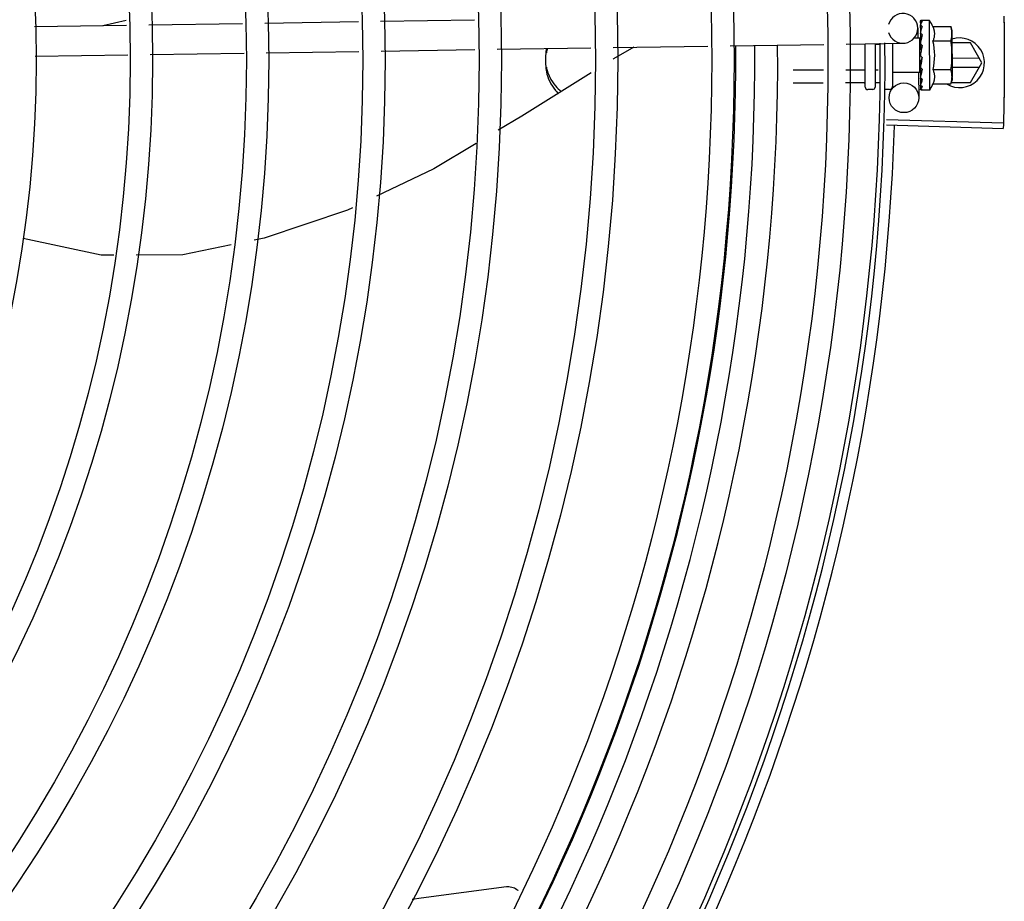
# Model space of a CAD drawing. Units: millimetres. Extents: x 387 to 1281, y -462 to 153.
# Drawn here: x 763 to 763, y -352 to -352 of the extents above; entities that cross this region are included whole.
import ezdxf

# ---------------------------------------------------------------- set-up
doc = ezdxf.new("R2010")
doc.units = ezdxf.units.MM
doc.layers.add('-teeqpp', color=252, linetype='Continuous')

msp = doc.modelspace()

# ---------------------------------------------------------------- linework, layer by layer
at = {"layer": '-teeqpp'}
for p, q in [((762.5149578022621, -351.8309466190087), (762.5334656066271, -351.8306670399463)), ((762.5287140184784, -351.8307388180913), (762.5334118275852, -351.8296437158417)), ((762.5379556512481, -351.8305992139269), (762.5568637293319, -351.8303135886715)), ((762.5613537748833, -351.8302457617185), (762.5802322208611, -351.8299605842656)), ((762.5847202426977, -351.8298927882108), (762.6036198059029, -351.8296072905148)), ((762.6930189100186, -351.8312571710492), (762.693050026861, -351.8333170108501)), ((762.6935340509564, -351.8298321097961), (762.6935432424362, -351.8305743985168)), ((762.6935453739862, -351.8298161403229), (762.6935340677211, -351.8298321102332)), ((762.693534106934, -351.829872908673), (762.6935428186936, -351.8305744038901)), ((762.695407160537, -351.8297424906034), (762.6937522744348, -351.829744759649)), ((762.6954263588406, -351.8437424781243), (762.695407160537, -351.8297424906034)), ((762.6960848282025, -351.8309680608156), (762.6996924641072, -351.8309631133818)), ((762.6996924641072, -351.8309631133818), (762.6999098988255, -351.8317363181038)), ((762.6934120520838, -351.8333115420535), (762.692161646468, -351.833313256793)), ((762.6934214701388, -351.8401788795074), (762.6934120530715, -351.833311575115)), ((762.6935372692079, -351.8321601561431), (762.6935505786688, -351.8328961919744)), ((762.6935484727484, -351.8320768535502), (762.693537281316, -351.8321601565879)), ((762.6935375188315, -351.8323402039148), (762.6935508122962, -351.8330601762989)), ((762.6935505786688, -351.8328961919744), (762.6935702160291, -351.8336055369994)), ((762.6935508122962, -351.8330601762989), (762.6935704296185, -351.8337450135693)), ((762.6999098988255, -351.8317363181038), (762.6999226932022, -351.8410664367323)), ((762.6081984519889, -351.835538810559), (762.6270980142655, -351.8352533142622)), ((762.6315860370324, -351.83518551774), (762.6506913551694, -351.8348969138699)), ((762.6551829708916, -351.8348290628417), (762.6740976649309, -351.834543336988)), ((762.6785892806539, -351.834475486424), (762.6900645659581, -351.8343021421508)), ((762.6824255249986, -351.8431439895173), (762.6824135583848, -351.8344177175584)), ((762.6844135197808, -351.8343875057406), (762.6844255235493, -351.84314124657)), ((762.6852074915888, -351.8345507541196), (762.6844137446907, -351.8345518430508)), ((762.6879134508273, -351.8343346362246), (762.6879253835215, -351.8430364512099)), ((762.6934126469515, -351.8337452301851), (762.6935764580631, -351.8337450047677)), ((762.6935513046902, -351.8341423989916), (762.6935402582504, -351.8342519544069)), ((762.6935702160291, -351.8336055369994), (762.693587240503, -351.8339858930151)), ((762.6960887876031, -351.8338548085178), (762.6996964225774, -351.8338498615506)), ((762.7036546532664, -351.8342576882289), (762.6999133560377, -351.8342579285447)), ((762.7059643087706, -351.838257541255), (762.7036546532664, -351.8342576882289)), ((762.5150484283723, -351.8369459346388), (762.5337807105226, -351.8366629648751)), ((762.5382707542122, -351.8365951383919), (762.5571788341578, -351.8363095126676)), ((762.5616688787787, -351.8362416857165), (762.5803228469714, -351.8359598994296)), ((762.5848108688089, -351.8358921038405), (762.6037104301514, -351.8356066061481)), ((762.6939173566653, -351.8371796591703), (762.6937157056083, -351.8370046580724)), ((762.6935578666254, -351.8389282463138), (762.6935468351477, -351.8390169172319)), ((762.6936015527054, -351.83923242895), (762.6935786579953, -351.8397450078207)), ((762.705444636863, -351.8373575735434), (762.699917608191, -351.8373579279717)), ((762.699920075681, -351.8391579270394), (762.7054447518314, -351.839157573798)), ((762.7036551644388, -351.8422576884802), (762.7059643087706, -351.838257541255)), ((762.6739985990881, -351.8397449616284), (762.6679208613551, -351.8397532959054)), ((762.6822208485665, -351.8397336869741), (762.6784890395339, -351.8397388044148)), ((762.6850424219084, -351.8397298173347), (762.6844208475305, -351.8397306699637)), ((762.6934214701943, -351.8401789121037), (762.6879214751126, -351.8401864539289)), ((762.693153742831, -351.8401829557149), (762.6932303700133, -351.8452555741871)), ((762.6934208743961, -351.8397452244387), (762.6935786579953, -351.8397450078207)), ((762.6935608063924, -351.8410712968137), (762.6935496228463, -351.8411499022407)), ((762.6935521152128, -351.8411819188025), (762.6935498435988, -351.841329950061)), ((762.6960967054766, -351.8396283062518), (762.69970434045, -351.8396233588194)), ((762.6999229256127, -351.8412363093537), (762.6999236112334, -351.8417363085257)), ((762.6739492812359, -351.842334448221), (762.6679244137068, -351.8423427098257)), ((762.6822243999869, -351.8423231004301), (762.6784397226112, -351.8423282896099)), ((762.6854422777416, -351.8423186879866), (762.6844243970874, -351.8423200829563)), ((762.6935612758344, -351.8414132213477), (762.6935498557069, -351.841329950041)), ((762.6935630292375, -351.8426925393831), (762.6935517916673, -351.8427463660971)), ((762.693553048851, -351.8427628213951), (762.6935519261398, -351.8428638481903)), ((762.6935610158772, -351.8427840267361), (762.6935531558958, -351.8435963230493)), ((762.6961006630173, -351.8425150548885), (762.6997082970585, -351.8425101079231)), ((762.6997082970585, -351.8425101079231), (762.6999236112334, -351.8417363085257)), ((762.6997784657643, -351.8422579366545), (762.7036551644388, -351.8422576884802)), ((762.6839262095383, -351.8436419360189), (762.6829262111943, -351.843643306793)), ((762.6873262063283, -351.843637273241), (762.6864262077253, -351.8436385074504)), ((762.693564269559, -351.8435964271832), (762.6935529732774, -351.8436171980522)), ((762.6935534035566, -351.8436172024469), (762.6935530096954, -351.843657996031)), ((762.6935643755279, -351.8436739350393), (762.6935530273914, -351.8436579964666)), ((762.6954263588406, -351.8437424781243), (762.6937714708757, -351.843744746707)), ((762.6867154104222, -351.8507717842697), (762.7102541091327, -351.8515013352596)), ((762.6867481086539, -351.8496703541516), (762.7102886320246, -351.8503383597065))]:
    msp.add_line(p, q, dxfattribs=at)
for points in [[(762.6935351456897, -351.8306262585495), (762.693548768296, -351.83161017316), (762.6935579250477, -351.8320445443699)], [(762.6935353071714, -351.8307437405967), (762.6935489184754, -351.8317171200899), (762.6935560694029, -351.8320508865656)], [(762.6357677058378, -351.8351223503157), (762.6317021691649, -351.8374437445111), (762.6316209171092, -351.8374946121023)], [(762.6935402489381, -351.8342519548889), (762.6935532407798, -351.8346537833452), (762.6935728469199, -351.8350479251069), (762.6936002985304, -351.8353908643087)], [(762.6936048546478, -351.8379608891621), (762.693577400728, -351.8382695400244), (762.6935586970995, -351.8386357458724), (762.693549573679, -351.8389279874639)], [(762.6271739263003, -351.840278650164), (762.6131989885636, -351.8490276582809), (762.6084449082947, -351.8518539093286)], [(762.6935786579953, -351.8397450078207), (762.6935609172089, -351.8404298966454), (762.693550836325, -351.8410711516287)], [(762.6935722227473, -351.8412635493225), (762.693562707651, -351.8417729520982), (762.6935523728408, -351.8426924284211)], [(762.6039958158091, -351.8544988470092), (762.5954220860732, -351.8595958406934), (762.5838989049163, -351.8651658596198)], [(762.5790740865206, -351.8674980577573), (762.5780655265227, -351.8679855703451), (762.5612431279106, -351.8736060887061), (762.5592020507557, -351.8740207800731)], [(762.5309064986214, -351.8770167255509), (762.5283466464999, -351.8770313958669), (762.5126238144131, -351.8736442623615)], [(762.5546023737053, -351.874955309748), (762.5448495591846, -351.87693681927), (762.5354176696156, -351.8769908720908)], [(762.5910953407457, -352.0067877438271), (762.5928866065998, -352.0065021793537), (762.6101003030036, -352.004268770803)], [(762.6100997647037, -352.0042687740408), (762.6102644869608, -352.004256620083), (762.6105654016557, -352.0042578479699), (762.6108603778104, -352.0042885581126), (762.6111467063403, -352.0043471802257), (762.6114219656057, -352.0044319446999), (762.611684020536, -352.0045409193892), (762.6119310236483, -352.0046720561784), (762.6121614160121, -352.004823217522), (762.6123739040405, -352.004992213738), (762.6124127078612, -352.0050292245671)]]:
    msp.add_lwpolyline(points, dxfattribs=at)
for centre, radius in [((762.2654676882313, -351.8377157577017), 0.4139499999999998), ((762.2654676882313, -351.8377157577017), 0.4094499999999998), ((762.2654676882313, -351.8377157577017), 0.3904999999999998), ((762.2654676882313, -351.8377157577017), 0.3859999999999998), ((762.2654676882313, -351.8377157577017), 0.3670499999999998), ((762.2654676882313, -351.8377157577017), 0.3625499999999999), ((762.2654676882313, -351.8377157577017), 0.3435999999999998), ((762.2654676882313, -351.8377157577017), 0.3390999999999998), ((762.2654676882313, -351.8377157577017), 0.3201499999999998), ((762.2654676882313, -351.8377157577017), 0.3156499999999998), ((762.2654676882313, -351.8377157577017), 0.2966999999999999), ((762.2654676882313, -351.8377157577017), 0.2921999999999998), ((762.2654676882313, -351.8377157577017), 0.2732499999999998), ((762.2654676882313, -351.8377157577017), 0.2687499999999998), ((762.2654676882313, -351.8377157577017), 0.2497999999999999), ((762.6902307128959, -351.8453008867762), 0.002999999999999999)]:
    msp.add_circle(centre, radius, dxfattribs=at)
for centre, radius, start, end in [((762.690019252903, -351.8313024841043), 0.002999999999999999, 195.8654439628707, 165.8654439675538), ((762.6841667706386, -351.8367579110547), 0.01324999999999999, 25.91070837075633, 31.96936090958807), ((762.7014643086014, -351.8382578291382), 0.004999999999999998, 238.399331679369, 108.1151260015143), ((762.265465388965, -351.8377147580898), 0.3908502484212998, 316.304375313342, 0.4265118661298838), ((762.265465388965, -351.8377147580898), 0.3946903990006999, 316.300091103233, 0.4308025776770704), ((762.265465388965, -351.8377147580898), 0.3993121299360997, 316.2969356671798, 0.4351176504776914), ((762.2654676882313, -351.8377157577017), 0.4199999999999999, 316.264661036122, 0.4650401572752716), ((762.2654676882313, -351.8377157577017), 0.42095, 316.260120671011, 0.4705213655655572), ((762.6841667706386, -351.8367579110547), 0.01227039119179999, 346.4715278919834, 13.68561028572692), ((762.6805518573857, -351.8367628684712), 0.01936491673099999, 351.5054641014423, 8.651674089430353), ((762.6829255246422, -351.8431433071567), 0.0004999999999999997, 180.0785691127863, 270.0785691128124), ((762.6839255248498, -351.8431419363794), 0.0004999999999999997, 270.0785691128124, 0.07856911278636255), ((762.687325383211, -351.8430372738624), 0.0005999999999999996, 270.0785691128124, 0.07856911278636255), ((762.6841667706386, -351.8367579110547), 0.01324999999999999, 328.1877772956458, 334.2464298397664), ((762.2654676882313, -351.8377157577017), 0.4230559090388998, 316.8273835060004, 358.2031020678911)]:
    msp.add_arc(centre, radius, start, end, dxfattribs=at)
for points, start_tangent, end_tangent in [([(762.710379660006, -351.8288648492091), (762.7104393563342, -351.8326941337361), (762.7104455399495, -351.8332758454178)], (0.01989022537147268, -0.9998021698989621), (0.009976846828634646, -0.999950230025154)), ([(762.710379660006, -351.8288648492091), (762.7104455399495, -351.8332758454178)], (0.01989024697455722, -0.9998021694691861), (0.0099770829997858, -0.9999502276687653)), ([(762.693534666567, -351.8298728541756), (762.6935345759113, -351.8298699136737)], (-0.09946257182889845, 0.9950413040699274), (0.04329152362815874, 0.9990624825214652)), ([(762.6935349527295, -351.8298322586791), (762.6935347573127, -351.8298362073576), (762.6935592978499, -351.8298583197113), (762.6936183857971, -351.8298809524429), (762.6937059660887, -351.8299010410267)], (-0.1653988694579623, -0.9862267558639993), (0.9839193379840498, -0.1786133711149026)), ([(762.6935407270659, -351.8305893430704), (762.6935352313704, -351.8306262579392)], (-0.2930375748738764, -0.9561009254843541), (0.003789947073490106, -0.9999928181248007)), ([(762.6935352313704, -351.8306262579392), (762.6935358650372, -351.8306380362521), (762.6935604831061, -351.8307026783125), (762.6936195768768, -351.8307645393281), (762.6937072208112, -351.8308167449761)], (0.003789948226470445, -0.9999928181204306), (0.9079905911878314, -0.4189905563546437)), ([(762.6935353500113, -351.8307437400592), (762.6935359850141, -351.8307287805249), (762.6935361537654, -351.8307272365703)], (-0.01543602043898239, 0.999880857539041), (0.1144928598469378, 0.9934240711015966)), ([(762.6935464125964, -351.8305743591611), (762.6935407270659, -351.8305893430704)], (-0.4159221898576147, -0.9094002045216654), (-0.2930375723890413, -0.9561009262459367)), ([(762.6937522744348, -351.829744759649), (762.6937024458713, -351.8297491988108), (762.6936513983175, -351.8297625141538), (762.6935990602698, -351.8297848278028), (762.6935453739862, -351.8298161403229)], (-0.9999990597829352, -0.001371288899575809), (-0.8354027743627133, -0.549638248839254)), ([(762.6939074285548, -351.8299397813751), (762.6938460473658, -351.8300204614909), (762.693785724142, -351.8301121420111), (762.6937260308652, -351.8302139524073), (762.6936665714139, -351.8303251590007), (762.6936069295153, -351.8304452293125), (762.6935464125964, -351.8305743591611)], (-0.6382874404104554, -0.7697981186092042), (-0.4159256818255954, -0.9093986074312596)), ([(762.6939087624561, -351.8309116510056), (762.6937914130632, -351.8312646811125), (762.6936704590345, -351.8316598597241), (762.6935671697603, -351.8320122932821)], (-0.3313385099653008, -0.9435119457717397), (-0.2784610715503513, -0.9604475163334174)), ([(762.6939074285548, -351.8299397813751), (762.6938067290149, -351.8299198765678), (762.6937059642261, -351.829901041496)], (-0.9799994687977465, 0.1990001034073481), (-0.9839193380030353, 0.1786133710103167)), ([(762.6939087624561, -351.8309116510056), (762.6938080239162, -351.8308637366993), (762.6937072189468, -351.8308167435828)], (-0.9013943632527678, 0.432999078401026), (-0.9079905911868691, 0.418990556356728)), ([(762.6960887876031, -351.8338548085178), (762.6962269832103, -351.8335300879896), (762.6963266366439, -351.8332145694146), (762.6963905179474, -351.8329144800584), (762.6964231360708, -351.8326377685946), (762.6964311027297, -351.8323889868618), (762.696421426812, -351.8321701844864), (762.6964000353456, -351.831978108574), (762.6963700417083, -351.8318033763574), (762.6963319297748, -351.8316363836705), (762.6962844606561, -351.8314692880697), (762.6962270342739, -351.8313008081348), (762.696160200998, -351.831133120372), (762.6960848282025, -351.8309680608156)], (0.4345013802120954, 0.9006711667383297), (-0.4369699048634035, 0.8994761265557129)), ([(762.6998644431716, -351.8317431638591), (762.6998327284829, -351.8315442275832), (762.6997717603837, -351.8312546903792), (762.6996924641063, -351.8309631133818)], (-0.1373772804533248, 0.990518794781426), (-0.2899877724437049, 0.9570303505287273)), ([(762.6935372887657, -351.8321601561095), (762.6935379670996, -351.8321763180895), (762.6935626123624, -351.8322757534336), (762.6936217972908, -351.8323694800067), (762.6937094578171, -351.8324474600161)], (0.0134885157083017, -0.999909025833844), (0.8248497512945433, -0.5653520034362053)), ([(762.693537534664, -351.8323402034223), (762.693538156953, -351.8323155264773), (762.6935387524937, -351.8323080697567)], (-0.01601077185030889, 0.9998718193772428), (0.09227893467935, 0.9957331963003166)), ([(762.6935559948616, -351.8320508652707), (762.6935484727484, -351.8320768535502)], (-0.2781288363602287, -0.9605437784843047), (-0.2779488323039877, -0.9605958810138892)), ([(762.6935578328022, -351.8320445179831), (762.6935559948616, -351.8320508652707)], (-0.2781781730530871, -0.9605294914977087), (-0.2781288332906289, -0.9605437793731184)), ([(762.6935671697603, -351.8320122932821), (762.6935578328022, -351.8320445179831)], (-0.2784610719808249, -0.960447516208611), (-0.2781781666662372, -0.9605294933473993)), ([(762.6937973122887, -351.8330700713989), (762.6937007779308, -351.8334907870469)], (-0.2253468947753681, -0.9742785931216489), (-0.2226122538350768, -0.9749070645156221)), ([(762.6939110601535, -351.8325870527281), (762.693810290557, -351.8325169259317), (762.6937094550213, -351.8324474590893)], (-0.819450257002737, 0.5731503086435087), (-0.8248497512064559, 0.5653520035647249)), ([(762.6938179091277, -351.8329812432041), (762.6937973122887, -351.8330700713989)], (-0.2264684791933069, -0.9740184946559647), (-0.2253468953329227, -0.9742785929926888)), ([(762.6938491689772, -351.8328474368448), (762.6938179091277, -351.8329812432041)], (-0.2285938805571796, -0.9735218732888389), (-0.2264684793173423, -0.974018494627125)), ([(762.6939110601535, -351.8325870527281), (762.6938491689772, -351.8328474368448)], (-0.2342328868035858, -0.9721805155112186), (-0.2285938809298421, -0.9735218732013335)), ([(762.6996964225774, -351.8338498615506), (762.6997749201429, -351.8335580683836), (762.6998350927889, -351.8332683649062), (762.6998775615576, -351.8329801111806), (762.699902721498, -351.8326928557774), (762.6999108159272, -351.8324061908299)], (0.2873619538384262, 0.9578220646269133), (-0.001371289003178205, 0.9999990597827929)), ([(762.6999076062085, -351.8322363991476), (762.6999019351516, -351.8321195485457), (762.6998759869476, -351.8318323628321), (762.6998644431716, -351.8317431638591)], (-0.03642443519602778, 0.9993364100845374), (-0.1373772804280058, 0.9905187947849375)), ([(762.6999108159272, -351.8324061908299), (762.6999076062085, -351.8322363991476)], (-0.001371288827017441, 0.9999990597830347), (-0.03642443535716697, 0.999336410078664)), ([(762.7104455399495, -351.8332758454178), (762.7104676875243, -351.8376872778902)], (0.009976846834518951, -0.9999502300250952), (6.413892039654986e-05, -0.9999999979430998)), ([(762.7104455399495, -351.8332758454178), (762.7104509636175, -351.8338575644377), (762.7104676875243, -351.8376872778902)], (0.009977082999640037, -0.9999502276687671), (6.385940500952626e-05, -0.9999999979609886)), ([(762.6181346887398, -351.8353283385593), (762.618009384728, -351.8364757078173), (762.617967688797, -351.8376931984433)], (-0.1518356815387128, -0.9884057495844886), (6.399917331824987e-05, -0.9999999979520531)), ([(762.6935402554565, -351.8342519548785), (762.693540837765, -351.8342658552995), (762.6935655298095, -351.8343879906536), (762.693624703623, -351.8345021244165), (762.6937124039924, -351.8345965003148)], (0.02598192556638881, -0.999662412789369), (0.7708058020097888, -0.6370701810538995)), ([(762.693587461312, -351.833985943864), (762.6935513046902, -351.8341423989916)], (-0.2243979248255994, -0.9744975994500781), (-0.2260082589185917, -0.974125385615521)), ([(762.6936427337761, -351.8337449517951), (762.693587461312, -351.833985943864)], (-0.2228960665280077, -0.9748422146821208), (-0.2243979243856782, -0.9744975995513795)), ([(762.6936823272764, -351.8335716026907), (762.6936756914112, -351.8336006740158), (762.6936427337761, -351.8337449517951)], (-0.2225504060310053, -0.9749211849044183), (-0.2228960666192125, -0.974842214661267)), ([(762.6937007779308, -351.8334907870469), (762.6936823272764, -351.8335716026907)], (-0.2226122543432246, -0.974907064399591), (-0.2225504060623423, -0.9749211848972651)), ([(762.6939140449996, -351.834763908347), (762.6938132577517, -351.834680044087), (762.693712402128, -351.8345964993871)], (-0.7679834887182573, 0.6404696410105122), (-0.7708058020479307, 0.6370701810077491)), ([(762.6939140449996, -351.834763908347), (762.6938529673517, -351.8350675212798), (762.6937929280085, -351.8353666574465), (762.6937334977039, -351.8356613608778), (762.6937327929928, -351.8356648419615)], (-0.1978929925702069, -0.9802236293273123), (-0.1985717752395784, -0.9800863482766214)), ([(762.618361224747, -351.8353645857135), (762.6181347454677, -351.8362207348935)], (-0.3075390601662607, -0.9515354572857772), (-0.2025531740945681, -0.9792712656175594)), ([(762.6935545680082, -351.8365218617926), (762.6935441058496, -351.8366541908156), (762.6935687938632, -351.8367844049455), (762.6936280173533, -351.8369053326321), (762.6937157065405, -351.8370046594684)], (-0.2105642177205012, -0.9775800275249868), (0.7552547336160331, -0.6554313750123468)), ([(762.693726302744, -351.8356968611454), (762.6936742854206, -351.8359517141914), (762.6936148716405, -351.8362380184487), (762.6935545680082, -351.8365218617926)], (-0.1988158520491271, -0.9800368651096651), (-0.2105662691033895, -0.9775795856685424)), ([(762.6939173566653, -351.8371796591703), (762.6938031683195, -351.8377623488711), (762.6936817958768, -351.8383583318694), (762.6935578666245, -351.8389282463138)], (-0.1904107919781812, -0.9817045025353821), (-0.2210491205517985, -0.9752626755409419)), ([(762.6937300518558, -351.8356674468544), (762.6936870451847, -351.8356156965522), (762.6936286718493, -351.8355084485763), (762.6936004878509, -351.8353926707571), (762.6936002985304, -351.8353908643091)], (-0.6895285334368778, 0.7242585184700201), (-0.1013729035108135, 0.9948484982316591)), ([(762.6939173566653, -351.8371796591703), (762.693783716337, -351.8375028311168), (762.6936433445363, -351.8378238817184)], (-0.3763954390584804, -0.9264591051179616), (-0.4135915551528407, -0.9104625338289626)), ([(762.6937327929928, -351.8356648419615), (762.693726302744, -351.8356968611454)], (-0.1985717735613203, -0.9800863486166471), (-0.1988158519459642, -0.9800368651305933)), ([(762.617967688797, -351.8376931984433), (762.618009540991, -351.8389106827792), (762.6181349903264, -351.8400580362425)], (6.399917331824987e-05, -0.9999999979520531), (0.1519621945964013, -0.9883863067715202)), ([(762.6181349335976, -351.8391656403739), (762.6183490302948, -351.8399827966584)], (0.2026785175129073, -0.9792453311294214), (0.3029581630943213, -0.953003856977775)), ([(762.6935468118619, -351.8390169158749), (762.6935474050098, -351.8390537408156), (762.6935721228675, -351.8391762714739), (762.6935975562093, -351.8392345218751)], (-0.02511866325168738, -0.9996844766007165), (0.4638571962411894, -0.8859099849845148)), ([(762.6935975562093, -351.8392345218751), (762.6936072241107, -351.8392520376935)], (0.4638571974523993, -0.8859099843503325), (0.5024316278583949, -0.8646169436967819)), ([(762.6936048555764, -351.837960888229), (762.693607955741, -351.8379392911713), (762.6936433445363, -351.8378238817184)], (0.1181658459543966, 0.9929938735208205), (0.4135826480765533, 0.9104665799522716)), ([(762.6936072241107, -351.8392520376935), (762.6936312852741, -351.8392891670599), (762.693718964456, -351.8393814782496)], (0.5024316273186875, -0.8646169440104076), (0.7791797761744413, -0.6268005076583362)), ([(762.7104676875243, -351.8376872778902), (762.7104514546746, -351.8415169940065), (762.7104461047885, -351.8420987135571)], (6.413891896016933e-05, -0.9999999979430999), (-0.0098490909434638, -0.9999514965275004)), ([(762.7104676875243, -351.8376872778902), (762.7104461047885, -351.8420987135571)], (6.385940357202943e-05, -0.9999999979609886), (-0.009848854778042107, -0.9999514988535999)), ([(762.6181349903264, -351.8400580362425), (762.6188138615181, -351.8420308563484), (762.6199796825541, -351.8438119015157), (762.6205574645429, -351.8444372180368)], (0.2026785175079779, -0.9792453311304422), (0.7115361028413271, -0.702649538784006)), ([(762.6183490302948, -351.8399827966584), (762.618813803858, -351.8411384604808)], (0.3029581631350055, -0.9530038569648414), (0.4408175479169591, -0.8975967298561645)), ([(762.618813803858, -351.8411384604808), (762.6199796248967, -351.8429195061137), (762.6211394068488, -351.8440737977387)], (0.4408175479082482, -0.8975967298604426), (0.7669839262061037, -0.6416663127681478)), ([(762.6824210070591, -351.8398488828382), (762.6824125570266, -351.8398157722697), (762.6823869421524, -351.8397845440716), (762.68234465754, -351.8397582866094), (762.6822878498243, -351.8397402656622), (762.6822208485665, -351.8397336869741)], (-0.00137128891039459, 0.9999990597829201), (-0.9999990597829201, -0.00137128891039459)), ([(762.6935496153957, -351.8411499022534), (762.6935503062697, -351.8411745774431), (762.6935706358928, -351.8412641718025)], (-0.01326848760767274, -0.9999119697436396), (0.3647768569043704, -0.9310949708096208)), ([(762.6939205981754, -351.8395429267518), (762.6938594972117, -351.8398283509689), (762.6937994215397, -351.8401005058115), (762.6937399476739, -351.8403600993363), (762.6936806771747, -351.8406077804186), (762.6936211931389, -351.8408442943567), (762.6935608063924, -351.8410712968137)], (-0.2067459715752846, -0.9783946561778595), (-0.2644381932297802, -0.9644026347752115)), ([(762.6935706358928, -351.8412641718025), (762.6935734359614, -351.8412710793521)], (0.364776860255912, -0.9310949694965809), (0.3869877751673541, -0.9220848452669757)), ([(762.6935734359614, -351.8412710793521), (762.6935749516398, -351.8412746279266), (762.6935829329251, -351.8412915994452)], (0.38698777167305, -0.9220848467334923), (0.4519940012388152, -0.8920209766839159)), ([(762.6935829329251, -351.8412915994452), (762.6936341346756, -351.841366135159), (762.6937217877786, -351.8414402762635)], (0.4519940003825517, -0.892020977117791), (0.8407722777616242, -0.5413889331594534)), ([(762.6939205981754, -351.8395429267518), (762.6938198156741, -351.8394624180439), (762.6937189644533, -351.8393814768526)], (-0.7820226254944284, 0.6232500406857603), (-0.7791797764715978, 0.6268005072889392)), ([(762.6961006630173, -351.8425150548885), (762.6961755896901, -351.8423497727474), (762.6962419587172, -351.8421819085518), (762.6962989219375, -351.8420132770236), (762.6963459372347, -351.841846028575), (762.6963835994239, -351.8416788867532), (762.6964131079313, -351.8415040720427), (762.6964339595899, -351.8413120755461), (762.6964430364188, -351.8410935930226), (762.6964344551972, -351.8408452919059), (762.6964012089294, -351.8405689931421), (762.6963366180809, -351.8402690545229), (762.6962360626841, -351.839953378694), (762.6960967054775, -351.8396283062523)], (0.4345013802138478, 0.9006711667374847), (-0.4369699048495242, 0.8994761265624556)), ([(762.6999226932022, -351.8410664367323), (762.6999138114971, -351.8407797944494), (762.6998878632922, -351.8404926087371), (762.6998446048275, -351.840204473486), (762.6997836367283, -351.8399149358177), (762.69970434045, -351.8396233588185)], (-0.001371289003178205, 0.9999990597827929), (-0.2899877724815896, 0.9570303505172482)), ([(762.6997082970585, -351.8425101079235), (762.699786794624, -351.8422183142904), (762.6998469682022, -351.8419286108112), (762.6998894369727, -351.841640358017), (762.6999145978417, -351.8413531016811), (762.6999199471148, -351.8412362361612)], (0.2873619538489947, 0.9578220646237425), (0.03368354261487271, 0.9994325484778414)), ([(762.6999199471148, -351.8412362361612), (762.6999226932022, -351.8410664367323)], (0.03368354269890323, 0.9994325484750092), (-0.001371288827017441, 0.9999990597830347)), ([(762.682424716556, -351.8425537657561), (762.6824162216718, -351.8424875350577), (762.6823905641551, -351.8424250419223), (762.6823482424771, -351.8423724694987), (762.6822914106652, -351.8423363497097), (762.6822243999869, -351.8423231004306)], (-0.001371288987765124, 0.9999990597828142), (-0.9999990597828142, -0.001371288987765124)), ([(762.6935518084312, -351.8427463656028), (762.6935524847296, -351.8427613238489), (762.6935526577719, -351.8427628672264)], (-0.01269369722834051, -0.9999194317797189), (0.1172166569942472, -0.9931063665706175)), ([(762.6935576090992, -351.8429007469429), (762.6935520118224, -351.8428638480448)], (-0.2956586000337131, 0.9552936680550675), (0.001047417380266009, 0.9999994514582653)), ([(762.6935526577719, -351.8427628672264), (762.6935573148086, -351.8427851356844)], (0.1172166572476699, -0.9931063665407056), (0.2869343746859467, -0.9579502412044089)), ([(762.6935573148086, -351.8427851356844), (762.6935770893125, -351.8428268027271), (762.6936362050893, -351.8428857062866), (762.693723835606, -351.8429327323995)], (0.2869343737265841, -0.9579502414917664), (0.92670068085501, -0.375800276879703)), ([(762.693568869072, -351.8414391887147), (762.6935612758344, -351.8414132213481)], (-0.2807621795862184, 0.9597773692445538), (-0.2805822968094435, 0.9598299717747604)), ([(762.6939233748927, -351.8415686688984), (762.6938082095313, -351.8419784506561), (762.6936862758731, -351.8423621411819), (762.6935630292365, -351.8426925393826)], (-0.258547330281889, -0.9659985910984075), (-0.3788417829961702, -0.9254614543330709)), ([(762.6939253554511, -351.8430125496222), (762.6938640462905, -351.8431462699084), (762.6938037599385, -351.8432641517677), (762.693744070658, -351.8433672231706), (762.6936845832253, -351.8434563835128), (762.6936248799558, -351.8435324670334), (762.693564269559, -351.8435964271832)], (-0.3999582345348041, -0.9165333658017055), (-0.7256061690198514, -0.6881102291641473)), ([(762.6939233748927, -351.8415686688984), (762.6938226159629, -351.8415048476129), (762.6937217877768, -351.8414402753326)], (-0.8461358695897512, 0.5329672505826188), (-0.8407722775848591, 0.5413889334339677)), ([(762.6939253554511, -351.8430125496222), (762.6938246294204, -351.8429731312956), (762.6937238337415, -351.8429327319366)], (-0.9327229452423148, 0.36059382609593), (-0.9267006808350149, 0.3758002769290096)), ([(762.7104461047885, -351.8420987135571), (762.710380788216, -351.8465097184273)], (-0.009849090941753862, -0.9999514965275174), (-0.01976227380802369, -0.9998047071973292)), ([(762.7104461047885, -351.8420987135571), (762.7104399939973, -351.8426804255466), (762.7103807891464, -351.8465097179599)], (-0.009848854769405264, -0.9999514988536852), (-0.01976225220353669, -0.9998047076243659)), ([(762.6935535135345, -351.8436172506892), (762.6935534309661, -351.8436201919505)], (-0.09673298514025641, -0.9953103684709887), (0.04603129610943488, -0.9989399980872155)), ([(762.6935534309661, -351.8436201919505), (762.6935536618449, -351.8436223415204)], (0.04603129000974389, -0.9989399983682901), (0.1697187788176854, -0.9854925347848321)), ([(762.6935536618449, -351.8436223415204), (762.6935782030461, -351.8436453968386), (762.6936372871015, -351.8436646274506), (762.6937248583773, -351.8436788356719)], (0.1697187905990604, -0.9854925327558767), (0.9931226305620481, -0.1170787797404717)), ([(762.6936705509962, -351.8437272716317), (762.6936181507373, -351.8437051011658), (762.693564375527, -351.8436739350393)], (-0.9463844751727151, 0.3230424510061563), (-0.8369070565999136, 0.547345027028902)), ([(762.6937096002067, -351.8437381230199), (762.6936705509962, -351.8437272716317)], (-0.977981693995744, 0.2086906950709964), (-0.9463844755065439, 0.3230424500281738)), ([(762.6937714708757, -351.843744746707), (762.6937216349762, -351.8437404454069), (762.6937096002067, -351.8437381230199)], (-0.9999990597820316, -0.001371289558582265), (-0.9779816941630571, 0.2086906942869202)), ([(762.6939262992647, -351.843700415481), (762.6938256123404, -351.843690171276), (762.6937248565138, -351.8436788352085)], (-0.9953898748578706, 0.09591140198346321), (-0.9931226305495372, 0.1170787798465982)), ([(762.6939262992647, -351.843700415481), (762.6938751077688, -351.843724986117), (762.6938235607159, -351.8437397696073), (762.6937714708757, -351.843744746707)], (-0.8662810366644603, -0.4995569692392937), (-0.9999990597830455, -0.001371288819210564)), ([(762.7103807891464, -351.8465097179599), (762.7102886274917, -351.8503384328235)], (-0.01976225219680742, -0.9998047076244992), (-0.02836491736676144, -0.9995976347825046)), ([(762.710380788216, -351.8465097184273), (762.7102886320246, -351.8503383597065)], (-0.01976227381828638, -0.9998047071971262), (-0.02836344997925513, -0.999597676420506)), ([(762.7102886274917, -351.8503384328235), (762.7102541091327, -351.8515013352596)], (-0.02836491735658727, -0.9995976347827931), (-0.03097687878445434, -0.9995201013390244))]:
    msp.add_spline(points, degree=3, dxfattribs=dict(at, start_tangent=start_tangent, end_tangent=end_tangent))

doc.saveas('drawing.dxf')
